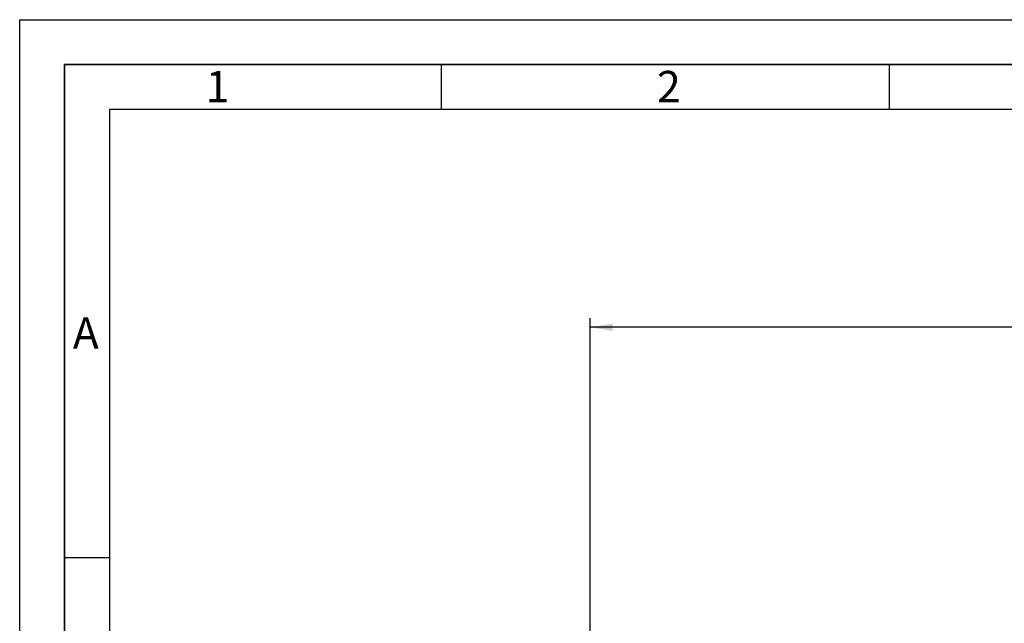
# Paper-space layout 'Blatt1' of a CAD drawing. Units: millimetres. Extents: x 0 to 5940, y 0 to 4200.
# Drawn here: x 0 to 1098, y 3527 to 4200 of the extents above; entities that cross this region are included whole.
import ezdxf

# ---------------------------------------------------------------- set-up
doc = ezdxf.new("R2010")
doc.units = ezdxf.units.MM
doc.header["$LTSCALE"] = 10
for name, color, linetype in [('1', 7, 'Continuous'), ('61', 7, 'Continuous'), ('62', 7, 'Continuous')]:
    doc.layers.add(name, color=color, linetype=linetype)
doc.styles.add('SLDTEXTSTYLE0', font='TXT', dxfattribs={"width": 0.605})
doc.styles.add('SLDTEXTSTYLE1', font='TXT', dxfattribs={"width": 0.75})
doc.dimstyles.new('SLDDIMSTYLE0', dxfattribs={"dimtxt": 35, "dimasz": 25, "dimexe": 0, "dimexo": 0.0625, "dimgap": 8.75, "dimtad": 1, "dimdec": 1, "dimrnd": 1e-09, "dimzin": 4, "dimdsep": 46, "dimtxsty": 'SLDTEXTSTYLE0', "dimsah": 1, "dimcen": 0.09, "dimadec": 0, "dimazin": 1, "dimtfac": 1, "dimtdec": 1, "dimtofl": 0, "dimtmove": 0, "dimatfit": 3, "dimfxl": 1, "dimfrac": 2, "dimtolj": 1, "dimtzin": 12, "dimarcsym": 0})

# ---------------------------------------------------------------- blocks, each defined once
blk = doc.blocks.new('_D')
at = {"layer": '1'}
for p, q in [((636.5, 3360), (636.5, 3866.9)), ((2219, 3178.5), (2219, 3866.9)), ((2219, 3856.9), (636.5, 3856.9))]:
    blk.add_line(p, q, dxfattribs=at)
for points in [[(636.5, 3856.9), (661.5, 3852.9), (661.5, 3860.9)], [(2219, 3856.9), (2194, 3860.9), (2194, 3852.9)]]:
    blk.add_solid(points, dxfattribs=at)
at = {"layer": '1', "insert": (1335.5, 3902), "char_height": 35, "attachment_point": 1, "style": 'SLDTEXTSTYLE0'}
blk.add_mtext('ca. 1600', dxfattribs=at)

psp = doc.layouts.new('Blatt1')

# ---------------------------------------------------------------- linework, layer by layer
at = {"layer": '61'}
for p, q in [((0, 0), (0, 4200)), ((0, 4200), (5940, 4200))]:
    psp.add_line(p, q, dxfattribs=at)
at = {"layer": '61', "color": 7, "linetype": 'Continuous', "lineweight": 35}
for p, q in [((5890, 4150), (50, 4150)), ((50, 4150), (50, 50))]:
    psp.add_line(p, q, dxfattribs=at)
at = {"layer": '61', "color": 7, "linetype": 'Continuous'}
for p, q in [((470, 4150), (470, 4100)), ((970, 4150), (970, 4100)), ((5840, 4100), (100, 4100)), ((100, 4100), (100, 100)), ((50, 3600), (100, 3600))]:
    psp.add_line(p, q, dxfattribs=at)

# ---------------------------------------------------------------- texts
at = {"layer": '62', "char_height": 35, "attachment_point": 2, "style": 'SLDTEXTSTYLE1'}
for s, insert in [('1', (220.73, 4142.9)), ('2', (724.14, 4142.9)), ('A', (73.74, 3867.9))]:
    psp.add_mtext(s, dxfattribs=dict(at, insert=insert))

# ---------------------------------------------------------------- dimensions: what is measured, and where the dimension line sits
at = {"layer": '1'}
dim = psp.add_linear_dim(base=(636.54, 3856.91), p1=(2219, 3168.53), p2=(636.54, 3350.03), dimstyle='SLDDIMSTYLE0', dxfattribs=at)
dim.commit()
dim.dimension.update_dxf_attribs({"geometry": '_D', "text_midpoint": (1427.77, 3856.91), "dimtype": 160})

doc.saveas('drawing.dxf')
